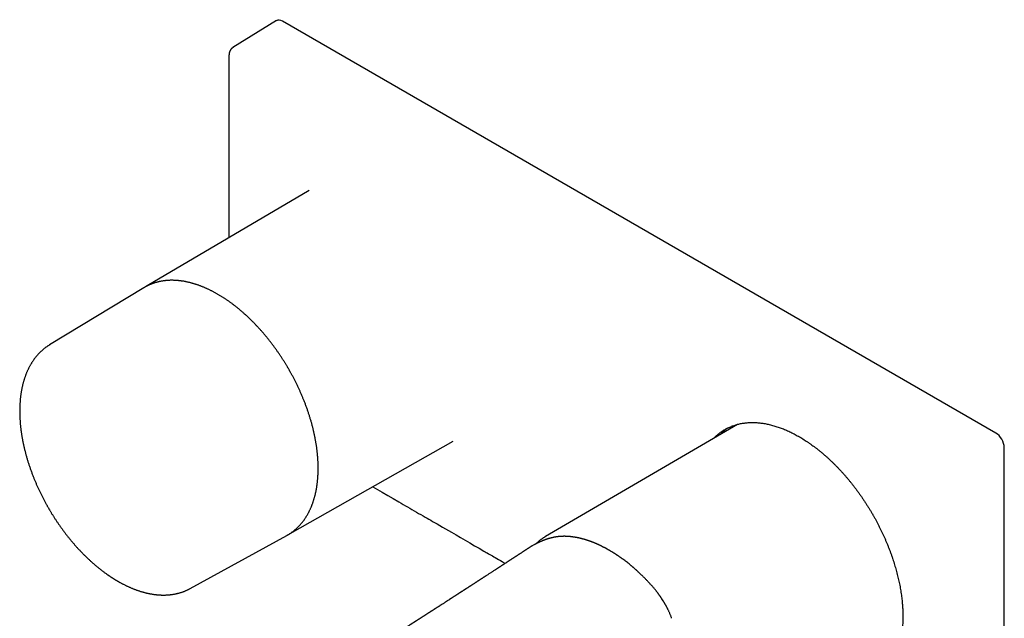
# Model space of a CAD drawing. Units: millimetres. Extents: x 8 to 588, y 12 to 376.
# Drawn here: x 409 to 576, y 125 to 226 of the extents above; entities that cross this region are included whole.
import ezdxf

# ---------------------------------------------------------------- set-up
doc = ezdxf.new("R2010")
doc.units = ezdxf.units.MM

msp = doc.modelspace()

# ---------------------------------------------------------------- linework, layer by layer
at = {"color": 7, "linetype": 'Continuous', "lineweight": 30}
for p, q in [((452.85, 225.99), (445.47, 221.42)), ((574.78, 156.09), (453.87, 225.9)), ((458.38, 197.18), (430.94, 181.06)), ((430.35, 180.71), (414.4, 171.04)), ((530.98, 157.56), (498.43, 138.54)), ((455.19, 139.06), (482.77, 154.7)), ((576.2, 95.67), (576.2, 153.65)), ((438.24, 129.74), (454.59, 138.72)), ((454.59, 138.72), (454.65, 138.76)), ((498.43, 138.54), (498.43, 138.54)), ((495.54, 136.54), (495.51, 136.52))]:
    msp.add_line(p, q, dxfattribs=at)
at = {"color": 7, "linetype": 'Continuous', "lineweight": 30, "flags": 128}
for points in [[(430.41, 180.74), (430.38, 180.73), (430.35, 180.71)], [(469.15, 146.98), (469.17, 146.97), (469.96, 146.51), (470.75, 146.05), (471.69, 145.51), (472.63, 144.97), (473.58, 144.42), (473.95, 144.21), (474.33, 143.99), (474.7, 143.78), (475.06, 143.56), (475.42, 143.36), (475.77, 143.15), (476.17, 142.93), (476.56, 142.7), (476.94, 142.48), (477.31, 142.27), (477.68, 142.06), (478.03, 141.85), (478.36, 141.66), (478.68, 141.48), (478.99, 141.3), (479.29, 141.12), (479.6, 140.95), (480.06, 140.68), (480.53, 140.41), (481.01, 140.13), (481.5, 139.85), (481.99, 139.56), (482.5, 139.27), (483.28, 138.82), (484.06, 138.37), (484.85, 137.91), (485.64, 137.46), (486.42, 137), (487.21, 136.55), (488, 136.09), (488.19, 135.98), (488.38, 135.87), (488.58, 135.76), (488.79, 135.64), (489, 135.52), (489.21, 135.39), (489.44, 135.26), (489.66, 135.13), (489.9, 135), (490.19, 134.83), (490.49, 134.66), (490.8, 134.48), (491.12, 134.29), (491.44, 134.1), (491.62, 134)]]:
    msp.add_lwpolyline(points, dxfattribs=at)
at = {"color": 7, "linetype": 'Continuous', "lineweight": 30}
for centre, ratio, start_param, end_param in [((453.87, 224.26), 0.577206, 5.498021, 6.300635), ((574.78, 154.46), 0.577557, 3.927224, 5.497716)]:
    msp.add_ellipse(centre, major_axis=(-1, 1.73), ratio=ratio, start_param=start_param, end_param=end_param, dxfattribs=at)
for points, knots in [([(445.47, 221.42), (445.45, 221.41), (445.43, 221.4), (445.4, 221.38), (445.38, 221.36), (445.36, 221.35), (445.34, 221.34), (445.33, 221.32), (445.3, 221.3), (445.27, 221.27), (445.24, 221.25), (445.21, 221.21), (445.18, 221.18), (445.15, 221.15), (445.12, 221.11), (445.09, 221.08), (445.06, 221.04), (445.03, 220.99), (445.01, 220.95), (444.98, 220.9), (444.96, 220.86), (444.94, 220.82), (444.92, 220.77), (444.9, 220.72), (444.88, 220.67), (444.87, 220.63), (444.85, 220.58), (444.84, 220.53), (444.83, 220.5), (444.83, 220.46), (444.82, 220.43), (444.82, 220.4), (444.81, 220.37), (444.81, 220.35), (444.81, 220.33), (444.8, 220.3), (444.8, 220.28), (444.8, 220.25), (444.8, 220.22), (444.79, 220.17), (444.79, 220.14), (444.79, 220.12)], [0, 0, 0, 0, 0.030555, 0.055105, 0.073658, 0.086278, 0.096663, 0.107065, 0.131939, 0.159157, 0.186303, 0.216688, 0.24616, 0.272885, 0.302932, 0.330648, 0.361646, 0.399735, 0.437695, 0.468545, 0.495334, 0.526993, 0.569338, 0.600682, 0.629017, 0.66333, 0.700957, 0.729098, 0.749611, 0.775181, 0.798494, 0.818156, 0.834673, 0.850392, 0.865634, 0.879478, 0.89428, 0.910308, 0.932273, 0.962215, 1, 1, 1, 1]), ([(444.79, 220.12), (444.79, 219.93), (444.79, 219.55), (444.79, 219), (444.79, 218.45), (444.79, 217.91), (444.79, 217.39), (444.79, 216.88), (444.79, 216.38), (444.79, 215.9), (444.79, 215.42), (444.79, 214.94), (444.79, 214.48), (444.79, 214.03), (444.79, 213.58), (444.79, 213.15), (444.79, 212.73), (444.79, 212.31), (444.79, 211.91), (444.79, 211.52), (444.79, 211.14), (444.79, 210.77), (444.79, 210.41), (444.79, 210.06), (444.79, 209.73), (444.79, 209.42), (444.79, 209.13), (444.79, 208.85), (444.79, 208.58), (444.79, 208.31), (444.79, 208.07), (444.79, 207.84), (444.79, 207.64), (444.79, 207.44), (444.79, 207.24), (444.79, 206.86), (444.79, 206.32), (444.79, 205.62), (444.79, 204.89), (444.79, 204.12), (444.79, 203.3), (444.79, 202.43), (444.79, 201.52), (444.79, 200.56), (444.79, 199.6), (444.79, 198.64), (444.79, 197.68), (444.79, 195.52), (444.79, 192.7), (444.79, 190.19), (444.79, 189.2)], [0, 0, 0, 0, 0.018378, 0.036416, 0.054114, 0.071471, 0.088488, 0.104871, 0.120925, 0.13665, 0.152048, 0.167421, 0.182453, 0.197143, 0.211492, 0.225498, 0.239163, 0.252486, 0.265468, 0.278107, 0.290405, 0.302362, 0.313976, 0.325249, 0.33618, 0.3459, 0.355333, 0.364478, 0.373337, 0.381908, 0.390192, 0.39705, 0.403697, 0.410135, 0.416368, 0.422549, 0.446934, 0.468848, 0.490895, 0.517316, 0.543926, 0.570726, 0.601409, 0.632337, 0.663447, 0.694567, 0.725686, 0.756806, 0.903513, 1, 1, 1, 1]), ([(454.93, 166.91), (454.88, 166.99), (454.82, 167.1), (454.72, 167.27), (454.64, 167.41), (454.53, 167.58), (454.43, 167.76), (454.31, 167.95), (454.19, 168.14), (454.07, 168.34), (453.94, 168.54), (453.81, 168.74), (453.67, 168.95), (453.54, 169.15), (453.4, 169.36), (453.26, 169.57), (453.12, 169.77), (452.97, 169.98), (452.83, 170.19), (452.68, 170.4), (452.53, 170.6), (452.38, 170.81), (452.22, 171.01), (452.07, 171.22), (451.91, 171.42), (451.75, 171.63), (451.6, 171.83), (451.44, 172.03), (451.27, 172.23), (451.11, 172.43), (450.95, 172.63), (450.78, 172.82), (450.62, 173.02), (450.45, 173.21), (450.28, 173.4), (450.11, 173.59), (449.94, 173.78), (449.77, 173.97), (449.6, 174.16), (449.42, 174.34), (449.25, 174.52), (449.07, 174.71), (448.9, 174.89), (448.72, 175.06), (448.54, 175.24), (448.36, 175.42), (448.18, 175.59), (448, 175.76), (447.82, 175.93), (447.64, 176.1), (447.45, 176.26), (447.27, 176.42), (447.09, 176.59), (446.9, 176.74), (446.72, 176.9), (446.53, 177.06), (446.35, 177.21), (446.16, 177.36), (445.97, 177.51), (445.78, 177.66), (445.6, 177.8), (445.41, 177.95), (445.22, 178.09), (445.03, 178.22), (444.84, 178.36), (444.65, 178.49), (444.46, 178.63), (444.27, 178.76), (444.08, 178.88), (443.89, 179.01), (443.69, 179.13), (443.5, 179.25), (443.31, 179.37), (443.12, 179.48), (442.93, 179.59), (442.74, 179.7), (442.54, 179.81), (442.35, 179.92), (442.16, 180.02), (441.97, 180.12), (441.77, 180.22), (441.58, 180.31), (441.39, 180.41), (441.2, 180.5), (441.01, 180.59), (440.82, 180.67), (440.62, 180.75), (440.43, 180.83), (440.24, 180.91), (440.05, 180.99), (439.86, 181.06), (439.67, 181.13), (439.48, 181.19), (439.29, 181.26), (439.1, 181.32), (438.91, 181.38), (438.72, 181.43), (438.54, 181.49), (438.35, 181.54), (438.16, 181.59), (437.97, 181.63), (437.79, 181.67), (437.6, 181.71), (437.42, 181.75), (437.23, 181.79), (437.05, 181.82), (436.87, 181.85), (436.68, 181.87), (436.5, 181.89), (436.32, 181.91), (436.14, 181.93), (435.96, 181.95), (435.78, 181.96), (435.6, 181.97), (435.43, 181.97), (435.25, 181.98), (435.08, 181.98), (434.9, 181.98), (434.73, 181.97), (434.56, 181.96), (434.38, 181.95), (434.21, 181.94), (434.04, 181.92), (433.87, 181.91), (433.71, 181.88), (433.54, 181.86), (433.38, 181.83), (433.21, 181.8), (433.05, 181.77), (432.89, 181.73), (432.73, 181.69), (432.57, 181.65), (432.41, 181.61), (432.25, 181.56), (432.1, 181.51), (431.94, 181.46), (431.79, 181.4), (431.64, 181.34), (431.49, 181.28), (431.34, 181.22), (431.19, 181.15), (431.04, 181.08), (430.9, 181.01), (430.75, 180.94), (430.61, 180.86), (430.5, 180.8), (430.43, 180.76), (430.41, 180.74)], [0, 0, 0, 0, 0.007249, 0.010242, 0.015206, 0.020371, 0.025921, 0.03172, 0.037714, 0.043858, 0.050124, 0.056486, 0.062929, 0.069439, 0.076006, 0.082621, 0.089278, 0.095971, 0.102696, 0.10945, 0.116228, 0.123029, 0.129851, 0.13669, 0.143546, 0.150417, 0.157302, 0.164199, 0.171108, 0.178027, 0.184957, 0.191895, 0.198842, 0.205797, 0.21276, 0.219729, 0.226705, 0.233687, 0.240674, 0.247667, 0.254665, 0.261668, 0.268676, 0.275687, 0.282703, 0.289723, 0.296746, 0.303773, 0.310803, 0.317836, 0.324873, 0.331912, 0.338954, 0.345999, 0.353046, 0.360096, 0.367148, 0.374202, 0.381259, 0.388317, 0.395378, 0.40244, 0.409505, 0.416571, 0.423639, 0.430708, 0.437779, 0.444852, 0.451926, 0.459002, 0.466079, 0.473157, 0.480237, 0.487318, 0.4944, 0.501483, 0.508567, 0.515652, 0.522739, 0.529826, 0.536914, 0.544003, 0.551092, 0.558183, 0.565274, 0.572366, 0.579458, 0.586551, 0.593644, 0.600738, 0.607831, 0.614926, 0.62202, 0.629114, 0.636209, 0.643303, 0.650398, 0.657492, 0.664586, 0.67168, 0.678773, 0.685865, 0.692958, 0.700049, 0.70714, 0.71423, 0.721319, 0.728407, 0.735494, 0.74258, 0.749664, 0.756748, 0.76383, 0.770911, 0.77799, 0.785068, 0.792144, 0.799218, 0.806292, 0.813363, 0.820433, 0.827502, 0.834569, 0.841634, 0.848699, 0.855761, 0.862823, 0.869884, 0.876944, 0.884003, 0.891061, 0.898119, 0.905177, 0.912234, 0.919293, 0.926351, 0.933411, 0.940471, 0.947533, 0.954597, 0.961662, 0.96873, 0.975801, 0.982875, 0.989952, 0.997034, 1, 1, 1, 1]), ([(430.94, 181.06), (430.93, 181.05), (430.89, 181.03), (430.84, 181), (430.78, 180.97), (430.73, 180.93), (430.68, 180.9), (430.66, 180.88), (430.65, 180.88)], [0, 0, 0, 0, 0.149905, 0.318776, 0.507096, 0.713929, 0.938045, 1, 1, 1, 1]), ([(414.4, 171.04), (414.37, 171.02), (414.29, 170.97), (414.17, 170.9), (414.04, 170.81), (413.9, 170.71), (413.77, 170.62), (413.63, 170.52), (413.5, 170.42), (413.37, 170.31), (413.25, 170.2), (413.12, 170.09), (413, 169.98), (412.87, 169.87), (412.75, 169.75), (412.63, 169.63), (412.52, 169.5), (412.4, 169.38), (412.29, 169.25), (412.18, 169.12), (412.07, 168.99), (411.96, 168.85), (411.85, 168.71), (411.75, 168.57), (411.65, 168.42), (411.55, 168.28), (411.45, 168.13), (411.35, 167.98), (411.26, 167.82), (411.17, 167.67), (411.08, 167.51), (410.99, 167.35), (410.9, 167.18), (410.82, 167.02), (410.74, 166.85), (410.66, 166.68), (410.58, 166.5), (410.5, 166.33), (410.43, 166.15), (410.36, 165.97), (410.29, 165.79), (410.23, 165.6), (410.16, 165.42), (410.1, 165.23), (410.04, 165.04), (409.98, 164.84), (409.93, 164.65), (409.88, 164.45), (409.83, 164.25), (409.78, 164.05), (409.73, 163.85), (409.69, 163.65), (409.65, 163.44), (409.61, 163.23), (409.58, 163.02), (409.54, 162.81), (409.51, 162.6), (409.48, 162.38), (409.46, 162.16), (409.43, 161.95), (409.41, 161.73), (409.39, 161.5), (409.38, 161.28), (409.36, 161.06), (409.35, 160.83), (409.34, 160.6), (409.33, 160.37), (409.33, 160.14), (409.33, 159.91), (409.33, 159.68), (409.33, 159.45), (409.33, 159.21), (409.34, 158.98), (409.35, 158.74), (409.36, 158.5), (409.38, 158.26), (409.39, 158.02), (409.41, 157.78), (409.43, 157.53), (409.46, 157.29), (409.49, 157.05), (409.51, 156.8), (409.54, 156.55), (409.58, 156.31), (409.61, 156.06), (409.65, 155.81), (409.69, 155.56), (409.74, 155.31), (409.78, 155.06), (409.83, 154.81), (409.88, 154.55), (409.93, 154.3), (409.98, 154.05), (410.04, 153.79), (410.1, 153.54), (410.16, 153.28), (410.23, 153.03), (410.29, 152.77), (410.36, 152.51), (410.43, 152.26), (410.5, 152), (410.58, 151.74), (410.65, 151.48), (410.73, 151.22), (410.82, 150.96), (410.9, 150.71), (410.99, 150.45), (411.08, 150.19), (411.17, 149.93), (411.26, 149.67), (411.36, 149.4), (411.45, 149.14), (411.55, 148.88), (411.65, 148.63), (411.75, 148.39), (411.85, 148.15), (411.94, 147.92), (412.04, 147.68), (412.14, 147.45), (412.24, 147.22), (412.35, 146.98), (412.45, 146.75), (412.56, 146.52), (412.67, 146.29), (412.78, 146.06), (412.89, 145.83), (413, 145.6), (413.12, 145.37), (413.23, 145.15), (413.35, 144.92), (413.47, 144.7), (413.58, 144.48), (413.7, 144.26), (413.81, 144.06), (413.91, 143.88), (414, 143.72), (414.09, 143.56), (414.15, 143.45), (414.19, 143.39)], [0, 0, 0, 0, 0.004526, 0.011671, 0.01882, 0.025976, 0.033137, 0.040306, 0.047482, 0.054666, 0.061859, 0.069061, 0.076273, 0.083494, 0.090726, 0.097969, 0.105223, 0.112488, 0.119765, 0.127053, 0.134354, 0.141667, 0.148992, 0.15633, 0.16368, 0.171042, 0.178416, 0.185803, 0.193202, 0.200612, 0.208034, 0.215468, 0.222913, 0.230369, 0.237835, 0.245312, 0.252798, 0.260295, 0.2678, 0.275314, 0.282837, 0.290368, 0.297907, 0.305453, 0.313006, 0.320565, 0.328131, 0.335703, 0.34328, 0.350862, 0.358449, 0.36604, 0.373636, 0.381235, 0.388838, 0.396444, 0.404054, 0.411666, 0.41928, 0.426897, 0.434516, 0.442137, 0.44976, 0.457384, 0.46501, 0.472637, 0.480265, 0.487894, 0.495525, 0.503156, 0.510788, 0.518421, 0.526054, 0.533688, 0.541323, 0.548959, 0.556595, 0.564231, 0.571869, 0.579507, 0.587146, 0.594786, 0.602426, 0.610068, 0.61771, 0.625354, 0.632999, 0.640645, 0.648293, 0.655943, 0.663594, 0.671247, 0.678902, 0.68656, 0.69422, 0.701883, 0.709549, 0.717218, 0.724891, 0.732568, 0.740249, 0.747935, 0.755626, 0.763323, 0.771027, 0.778736, 0.786454, 0.79418, 0.801914, 0.809659, 0.817415, 0.825182, 0.832964, 0.84076, 0.847768, 0.854774, 0.861778, 0.86878, 0.875781, 0.882778, 0.889773, 0.896764, 0.903752, 0.910735, 0.917712, 0.924682, 0.931642, 0.938591, 0.945522, 0.952429, 0.9593, 0.96611, 0.972811, 0.979274, 0.985344, 0.989636, 0.994114, 1, 1, 1, 1]), ([(454.65, 138.76), (454.69, 138.78), (454.78, 138.83), (454.92, 138.91), (455.06, 139), (455.19, 139.09), (455.33, 139.18), (455.46, 139.27), (455.59, 139.37), (455.72, 139.47), (455.85, 139.57), (455.98, 139.68), (456.1, 139.78), (456.23, 139.89), (456.35, 140.01), (456.47, 140.12), (456.59, 140.24), (456.7, 140.36), (456.82, 140.49), (456.93, 140.61), (457.04, 140.74), (457.15, 140.87), (457.26, 141.01), (457.36, 141.14), (457.47, 141.28), (457.57, 141.42), (457.67, 141.57), (457.76, 141.71), (457.86, 141.86), (457.95, 142.01), (458.05, 142.17), (458.14, 142.33), (458.22, 142.48), (458.31, 142.65), (458.39, 142.81), (458.47, 142.98), (458.55, 143.14), (458.63, 143.31), (458.71, 143.49), (458.78, 143.66), (458.85, 143.84), (458.92, 144.02), (458.98, 144.2), (459.05, 144.39), (459.11, 144.57), (459.17, 144.76), (459.23, 144.95), (459.28, 145.14), (459.34, 145.34), (459.39, 145.53), (459.43, 145.73), (459.48, 145.93), (459.52, 146.13), (459.57, 146.34), (459.6, 146.54), (459.64, 146.75), (459.68, 146.96), (459.71, 147.17), (459.74, 147.39), (459.77, 147.6), (459.79, 147.82), (459.81, 148.03), (459.83, 148.25), (459.85, 148.47), (459.87, 148.7), (459.88, 148.92), (459.89, 149.15), (459.9, 149.37), (459.91, 149.6), (459.91, 149.83), (459.91, 150.06), (459.91, 150.3), (459.91, 150.53), (459.9, 150.76), (459.9, 151), (459.89, 151.24), (459.87, 151.48), (459.86, 151.72), (459.84, 151.96), (459.82, 152.2), (459.8, 152.44), (459.78, 152.69), (459.75, 152.93), (459.72, 153.18), (459.69, 153.42), (459.66, 153.67), (459.62, 153.92), (459.58, 154.17), (459.54, 154.42), (459.5, 154.67), (459.45, 154.92), (459.41, 155.18), (459.36, 155.43), (459.31, 155.68), (459.25, 155.94), (459.2, 156.19), (459.14, 156.45), (459.08, 156.71), (459.01, 156.96), (458.95, 157.22), (458.88, 157.48), (458.81, 157.74), (458.74, 158), (458.66, 158.26), (458.58, 158.51), (458.51, 158.78), (458.42, 159.04), (458.34, 159.3), (458.25, 159.56), (458.17, 159.82), (458.08, 160.08), (457.98, 160.34), (457.89, 160.6), (457.79, 160.87), (457.69, 161.13), (457.59, 161.39), (457.49, 161.65), (457.39, 161.89), (457.29, 162.13), (457.19, 162.36), (457.09, 162.6), (456.99, 162.84), (456.89, 163.07), (456.78, 163.3), (456.68, 163.54), (456.57, 163.77), (456.46, 164), (456.35, 164.24), (456.23, 164.47), (456.12, 164.7), (456, 164.93), (455.89, 165.16), (455.77, 165.38), (455.65, 165.61), (455.53, 165.83), (455.42, 166.05), (455.3, 166.25), (455.2, 166.43), (455.11, 166.59), (455.03, 166.74), (454.96, 166.85), (454.93, 166.91)], [0, 0, 0, 0, 0.0065325, 0.0136177, 0.0207073, 0.0278016, 0.034901, 0.0420057, 0.0491161, 0.0562326, 0.0633553, 0.0704845, 0.0776206, 0.0847637, 0.0919141, 0.099072, 0.1062374, 0.1134106, 0.1205917, 0.1277807, 0.1349778, 0.142183, 0.1493962, 0.1566176, 0.1638469, 0.1710843, 0.1783297, 0.1855828, 0.1928437, 0.2001121, 0.207388, 0.2146711, 0.2219613, 0.2292584, 0.2365621, 0.2438724, 0.2511888, 0.2585113, 0.2658396, 0.2731734, 0.2805126, 0.2878568, 0.2952059, 0.3025596, 0.3099176, 0.3172798, 0.324646, 0.3320158, 0.3393892, 0.3467658, 0.3541456, 0.3615283, 0.3689137, 0.3763016, 0.383692, 0.3910845, 0.3984792, 0.4058758, 0.4132743, 0.4206744, 0.4280762, 0.4354794, 0.442884, 0.4502899, 0.457697, 0.4651053, 0.4725147, 0.4799251, 0.4873365, 0.4947488, 0.502162, 0.5095761, 0.516991, 0.5244069, 0.5318235, 0.5392411, 0.5466595, 0.5540788, 0.561499, 0.5689202, 0.5763424, 0.5837656, 0.5911899, 0.5986154, 0.6060421, 0.6134701, 0.6208995, 0.6283304, 0.6357629, 0.6431971, 0.6506331, 0.658071, 0.6655111, 0.6729534, 0.6803981, 0.6878455, 0.6952956, 0.7027488, 0.7102052, 0.7176651, 0.7251287, 0.7325965, 0.7400686, 0.7475455, 0.7550275, 0.762515, 0.7700086, 0.7775087, 0.7850159, 0.7925309, 0.8000544, 0.8075871, 0.8151299, 0.8226839, 0.8302503, 0.8378303, 0.8454255, 0.8522519, 0.8590773, 0.8659012, 0.8727234, 0.8795435, 0.8863614, 0.8931766, 0.8999886, 0.906797, 0.9136008, 0.9203991, 0.9271903, 0.9339723, 0.9407422, 0.9474953, 0.9542241, 0.9609158, 0.967546, 0.9740624, 0.9803295, 0.98609, 0.9901639, 0.9945738, 1, 1, 1, 1]), ([(526.95, 155.2), (526.98, 155.24), (527.09, 155.36), (527.29, 155.54), (527.52, 155.75), (527.75, 155.94), (527.99, 156.13), (528.24, 156.31), (528.49, 156.47), (528.74, 156.63), (529.01, 156.78), (529.27, 156.92), (529.55, 157.05), (529.82, 157.17), (530.11, 157.29), (530.41, 157.39), (530.71, 157.49), (531.02, 157.57), (531.34, 157.65), (531.66, 157.71), (531.98, 157.77), (532.3, 157.81), (532.61, 157.84), (532.94, 157.86), (533.26, 157.88), (533.59, 157.88), (533.92, 157.87), (534.25, 157.85), (534.59, 157.83), (534.93, 157.79), (535.28, 157.74), (535.64, 157.69), (536, 157.62), (536.36, 157.54), (536.73, 157.45), (537.11, 157.34), (537.48, 157.23), (537.85, 157.11), (538.21, 156.99), (538.57, 156.85), (538.93, 156.71), (539.29, 156.55), (539.66, 156.39), (540.02, 156.22), (540.39, 156.04), (540.75, 155.84), (541.12, 155.64), (541.5, 155.43), (541.88, 155.2), (542.25, 154.97), (542.64, 154.72), (543.02, 154.46), (543.4, 154.2), (543.77, 153.93), (544.14, 153.66), (544.49, 153.39), (544.85, 153.1), (545.21, 152.81), (545.57, 152.5), (545.93, 152.19), (546.29, 151.87), (546.64, 151.54), (547, 151.2), (547.35, 150.86), (547.71, 150.5), (548.06, 150.14), (548.41, 149.77), (548.75, 149.39), (549.09, 149.01), (549.42, 148.63), (549.74, 148.25), (550.06, 147.86), (550.38, 147.47), (550.69, 147.07), (551, 146.67), (551.3, 146.26), (551.6, 145.84), (551.9, 145.42), (552.19, 144.99), (552.49, 144.55), (552.78, 144.1), (553.07, 143.64), (553.36, 143.18), (553.63, 142.72), (553.9, 142.26), (554.16, 141.81), (554.41, 141.36), (554.65, 140.9), (554.89, 140.45), (555.12, 139.99), (555.34, 139.53), (555.56, 139.06), (555.78, 138.6), (555.99, 138.13), (556.19, 137.66), (556.39, 137.17), (556.59, 136.68), (556.78, 136.19), (556.96, 135.7), (557.14, 135.2), (557.3, 134.72), (557.46, 134.24), (557.6, 133.77), (557.74, 133.3), (557.88, 132.84), (558, 132.37), (558.12, 131.9), (558.23, 131.44), (558.34, 130.97), (558.43, 130.51), (558.52, 130.04), (558.61, 129.57), (558.68, 129.09), (558.75, 128.62), (558.81, 128.15), (558.87, 127.68), (558.91, 127.25), (558.94, 126.84), (558.97, 126.47), (558.98, 126.11), (559, 125.74), (559.01, 125.38), (559.01, 125.14), (559.01, 125.02)], [0, 0, 0, 0, 0.004193, 0.01272, 0.021243, 0.029446, 0.037652, 0.04586, 0.054068, 0.062274, 0.070477, 0.078707, 0.08694, 0.095172, 0.103403, 0.112015, 0.120631, 0.129249, 0.137867, 0.146483, 0.155095, 0.163298, 0.171505, 0.179713, 0.187921, 0.196128, 0.204331, 0.212562, 0.220795, 0.229028, 0.237259, 0.245772, 0.254287, 0.262801, 0.271314, 0.280134, 0.288955, 0.297157, 0.305364, 0.313571, 0.321779, 0.329986, 0.338188, 0.346419, 0.354651, 0.362884, 0.371115, 0.379627, 0.388141, 0.396656, 0.405168, 0.413988, 0.422808, 0.430996, 0.439185, 0.447375, 0.455563, 0.463882, 0.472204, 0.480529, 0.488853, 0.497175, 0.505494, 0.514018, 0.522545, 0.531075, 0.539605, 0.548132, 0.556656, 0.564844, 0.573034, 0.581224, 0.589412, 0.597643, 0.605877, 0.614113, 0.622349, 0.630584, 0.638814, 0.647426, 0.656042, 0.66466, 0.673278, 0.681894, 0.690506, 0.698695, 0.706885, 0.715075, 0.723263, 0.731494, 0.739728, 0.747964, 0.7562, 0.764435, 0.772666, 0.781278, 0.789894, 0.798512, 0.80713, 0.815746, 0.824358, 0.832546, 0.840736, 0.848926, 0.857114, 0.865345, 0.873579, 0.881816, 0.890052, 0.898286, 0.906517, 0.915129, 0.923745, 0.932363, 0.940981, 0.949597, 0.958209, 0.965165, 0.97212, 0.979076, 0.98605, 0.993025, 1, 1, 1, 1]), ([(529.38, 156.97), (529.36, 156.96), (529.26, 156.89), (529.08, 156.76), (528.84, 156.58), (528.6, 156.38), (528.38, 156.18), (528.18, 156), (528.07, 155.88), (528.02, 155.83)], [0, 0, 0, 0, 0.037445, 0.2092, 0.380955, 0.552673, 0.724318, 0.896548, 1, 1, 1, 1]), ([(414.19, 143.39), (414.24, 143.31), (414.3, 143.2), (414.4, 143.04), (414.48, 142.89), (414.58, 142.72), (414.69, 142.55), (414.8, 142.36), (414.92, 142.17), (415.05, 141.97), (415.17, 141.78), (415.3, 141.57), (415.44, 141.37), (415.57, 141.17), (415.71, 140.96), (415.85, 140.76), (415.99, 140.55), (416.13, 140.35), (416.28, 140.14), (416.43, 139.94), (416.57, 139.73), (416.73, 139.53), (416.88, 139.32), (417.03, 139.12), (417.19, 138.92), (417.34, 138.72), (417.5, 138.52), (417.66, 138.32), (417.82, 138.12), (417.98, 137.93), (418.15, 137.73), (418.31, 137.54), (418.48, 137.34), (418.64, 137.15), (418.81, 136.96), (418.98, 136.77), (419.15, 136.58), (419.32, 136.4), (419.49, 136.22), (419.67, 136.03), (419.84, 135.85), (420.01, 135.67), (420.19, 135.49), (420.37, 135.32), (420.54, 135.14), (420.72, 134.97), (420.9, 134.8), (421.08, 134.63), (421.26, 134.47), (421.44, 134.3), (421.63, 134.14), (421.81, 133.98), (421.99, 133.82), (422.18, 133.66), (422.36, 133.51), (422.55, 133.35), (422.73, 133.2), (422.92, 133.05), (423.11, 132.91), (423.3, 132.76), (423.48, 132.62), (423.67, 132.48), (423.86, 132.34), (424, 132.24), (424.07, 132.19), (424.08, 132.18)], [0, 0, 0, 0, 0.017285, 0.024442, 0.036308, 0.048658, 0.061929, 0.075797, 0.090132, 0.104828, 0.119813, 0.135032, 0.150443, 0.166014, 0.181722, 0.197545, 0.213469, 0.22948, 0.245568, 0.261724, 0.27794, 0.294211, 0.31053, 0.326893, 0.343295, 0.359735, 0.376207, 0.392711, 0.409242, 0.4258, 0.442382, 0.458986, 0.475612, 0.492257, 0.50892, 0.525601, 0.542298, 0.55901, 0.575737, 0.592478, 0.609231, 0.625997, 0.642774, 0.659563, 0.676363, 0.693172, 0.709992, 0.726821, 0.743658, 0.760505, 0.777359, 0.794222, 0.811092, 0.82797, 0.844855, 0.861747, 0.878645, 0.89555, 0.912462, 0.929379, 0.946302, 0.963231, 0.980165, 0.997104, 1, 1, 1, 1]), ([(454.88, 138.89), (454.89, 138.89), (454.91, 138.91), (454.97, 138.94), (455.05, 138.98), (455.12, 139.02), (455.17, 139.05), (455.19, 139.06)], [0, 0, 0, 0, 0.004147, 0.283351, 0.542376, 0.781249, 1, 1, 1, 1]), ([(498.43, 138.54), (498.4, 138.52), (498.32, 138.47), (498.19, 138.4), (498.05, 138.31), (497.92, 138.21), (497.78, 138.12), (497.65, 138.02), (497.51, 137.92), (497.38, 137.82), (497.25, 137.71), (497.12, 137.61), (497, 137.5), (496.88, 137.39), (496.8, 137.31), (496.76, 137.28)], [0, 0, 0, 0, 0.0533334, 0.1327661, 0.2122032, 0.291651, 0.3711161, 0.4506047, 0.5301231, 0.6096773, 0.6892734, 0.7689168, 0.8486132, 0.9283676, 1, 1, 1, 1]), ([(502.68, 138.53), (502.66, 138.53), (502.61, 138.54), (502.53, 138.54), (502.47, 138.55), (502.41, 138.55), (502.36, 138.56), (502.32, 138.56), (502.28, 138.56), (502.25, 138.56), (502.23, 138.57), (502.22, 138.57), (502.2, 138.57), (502.19, 138.57), (502.18, 138.57), (502.17, 138.57), (502.15, 138.57), (502.11, 138.57), (502.07, 138.57), (502.02, 138.58), (501.96, 138.58), (501.89, 138.58), (501.81, 138.58), (501.72, 138.59), (501.63, 138.59), (501.54, 138.59), (501.47, 138.58), (501.42, 138.58), (501.37, 138.58), (501.32, 138.58), (501.27, 138.58), (501.23, 138.58), (501.19, 138.58), (501.14, 138.57), (501.07, 138.57), (501, 138.56), (500.92, 138.56), (500.85, 138.55), (500.78, 138.55), (500.72, 138.54), (500.66, 138.53), (500.59, 138.53), (500.52, 138.52), (500.45, 138.51), (500.39, 138.5), (500.33, 138.49), (500.27, 138.48), (500.21, 138.48), (500.16, 138.47), (500.12, 138.46), (500.09, 138.46), (500.07, 138.45), (500.04, 138.45), (500.02, 138.44), (500, 138.44), (499.96, 138.43), (499.92, 138.43), (499.88, 138.42), (499.79, 138.4), (499.65, 138.37), (499.51, 138.34), (499.39, 138.31), (499.31, 138.29), (499.23, 138.27), (499.15, 138.25), (499.07, 138.22), (498.99, 138.2), (498.91, 138.18), (498.85, 138.16), (498.79, 138.14), (498.75, 138.13), (498.71, 138.11), (498.67, 138.1), (498.63, 138.09), (498.58, 138.07), (498.53, 138.05), (498.46, 138.03), (498.38, 138), (498.3, 137.97), (498.21, 137.93), (498.1, 137.9), (498, 137.85), (497.88, 137.81), (497.76, 137.75), (497.63, 137.7), (497.53, 137.65), (497.49, 137.63)], [0, 0, 0, 0, 0.015817, 0.030179, 0.043088, 0.054544, 0.064549, 0.073104, 0.080209, 0.085865, 0.089709, 0.092385, 0.094416, 0.096621, 0.09901, 0.101582, 0.104338, 0.112031, 0.120871, 0.130859, 0.141993, 0.154269, 0.170936, 0.18894, 0.208279, 0.228953, 0.23867, 0.248656, 0.258911, 0.269335, 0.278643, 0.286439, 0.292725, 0.303414, 0.316243, 0.33171, 0.346912, 0.361129, 0.374363, 0.386812, 0.39764, 0.410127, 0.424276, 0.440085, 0.450873, 0.462317, 0.474294, 0.485239, 0.494683, 0.50235, 0.508627, 0.513514, 0.517131, 0.521059, 0.525784, 0.532376, 0.540075, 0.548882, 0.55824, 0.592144, 0.626806, 0.642509, 0.658124, 0.67358, 0.688876, 0.704013, 0.718992, 0.733776, 0.747436, 0.756639, 0.764989, 0.772486, 0.779242, 0.786647, 0.795114, 0.80646, 0.819287, 0.83359, 0.849254, 0.866603, 0.885335, 0.905457, 0.926975, 0.949898, 0.974236, 1, 1, 1, 1]), ([(509.33, 136.17), (509.3, 136.18), (509.24, 136.22), (509.17, 136.26), (509.1, 136.3), (509.03, 136.34), (508.98, 136.37), (508.93, 136.4), (508.89, 136.42), (508.86, 136.43), (508.83, 136.45), (508.82, 136.46), (508.8, 136.47), (508.79, 136.47), (508.78, 136.48), (508.76, 136.49), (508.73, 136.51), (508.69, 136.53), (508.64, 136.55), (508.59, 136.58), (508.51, 136.62), (508.41, 136.68), (508.29, 136.74), (508.18, 136.8), (508.06, 136.86), (507.94, 136.92), (507.81, 136.98), (507.7, 137.03), (507.59, 137.09), (507.49, 137.13), (507.41, 137.17), (507.35, 137.2), (507.29, 137.22), (507.23, 137.25), (507.18, 137.27), (507.11, 137.3), (507.04, 137.33), (506.96, 137.37), (506.87, 137.4), (506.78, 137.44), (506.69, 137.48), (506.61, 137.51), (506.52, 137.55), (506.44, 137.58), (506.37, 137.61), (506.3, 137.63), (506.23, 137.66), (506.17, 137.68), (506.12, 137.7), (506.08, 137.71), (506.05, 137.72), (506.03, 137.73), (506.01, 137.74), (505.99, 137.75), (505.97, 137.75), (505.94, 137.77), (505.9, 137.78), (505.85, 137.8), (505.8, 137.82), (505.72, 137.84), (505.61, 137.88), (505.5, 137.91), (505.4, 137.95), (505.31, 137.98), (505.22, 138), (505.14, 138.03), (505.07, 138.05), (505, 138.07), (504.93, 138.09), (504.85, 138.11), (504.77, 138.13), (504.68, 138.15), (504.59, 138.18), (504.49, 138.2), (504.4, 138.23), (504.3, 138.25), (504.21, 138.27), (504.12, 138.29), (504.05, 138.31), (503.99, 138.32), (503.95, 138.33), (503.9, 138.34), (503.87, 138.34), (503.83, 138.35), (503.81, 138.36), (503.79, 138.36), (503.77, 138.36), (503.76, 138.37), (503.74, 138.37), (503.72, 138.37), (503.69, 138.38), (503.66, 138.38), (503.61, 138.39), (503.57, 138.4), (503.51, 138.41), (503.45, 138.42), (503.37, 138.43), (503.29, 138.45), (503.18, 138.46), (503.07, 138.48), (502.95, 138.5), (502.82, 138.51), (502.73, 138.52), (502.68, 138.53)], [0, 0, 0, 0, 0.012534, 0.023978, 0.034335, 0.043606, 0.051795, 0.058903, 0.06493, 0.069319, 0.072882, 0.075763, 0.077715, 0.079366, 0.081212, 0.083254, 0.087831, 0.09316, 0.100485, 0.108872, 0.117884, 0.134604, 0.152128, 0.170455, 0.187497, 0.205177, 0.223476, 0.24117, 0.257542, 0.272596, 0.283078, 0.292812, 0.301799, 0.310038, 0.317685, 0.325983, 0.336944, 0.349185, 0.362704, 0.3775, 0.38956, 0.402352, 0.415211, 0.427259, 0.438492, 0.448912, 0.458519, 0.467313, 0.475293, 0.480729, 0.485253, 0.488665, 0.490978, 0.49346, 0.49696, 0.501751, 0.507672, 0.514725, 0.522908, 0.532221, 0.550903, 0.568485, 0.583253, 0.597144, 0.610159, 0.622295, 0.632393, 0.642606, 0.653566, 0.665273, 0.677729, 0.690935, 0.704891, 0.719599, 0.734567, 0.749388, 0.763555, 0.777066, 0.789922, 0.796834, 0.803541, 0.810041, 0.816301, 0.821785, 0.825419, 0.82846, 0.830907, 0.83276, 0.834428, 0.837729, 0.842145, 0.847679, 0.854331, 0.862091, 0.87072, 0.880126, 0.89031, 0.905101, 0.921282, 0.938856, 0.95783, 0.978209, 1, 1, 1, 1]), ([(496.22, 136.98), (496.21, 136.97), (496.08, 136.9), (495.84, 136.76), (495.63, 136.62), (495.53, 136.55)], [0, 0, 0, 0, 0.072508, 0.550733, 1, 1, 1, 1]), ([(497.49, 137.63), (497.47, 137.62), (497.42, 137.6), (497.36, 137.58), (497.31, 137.55), (497.27, 137.53), (497.23, 137.51), (497.21, 137.5), (497.18, 137.49), (497.17, 137.48), (497.16, 137.48), (497.15, 137.47), (497.13, 137.47), (497.11, 137.45), (497.07, 137.44), (497.03, 137.42), (496.98, 137.39), (496.92, 137.36), (496.85, 137.32), (496.77, 137.28), (496.69, 137.24), (496.6, 137.19), (496.44, 137.11), (496.32, 137.04), (496.23, 136.99)], [0, 0, 0, 0, 0.052456, 0.098819, 0.139102, 0.173312, 0.201457, 0.223544, 0.238824, 0.248725, 0.255744, 0.263653, 0.27249, 0.29556, 0.32325, 0.355554, 0.392467, 0.442416, 0.498881, 0.561854, 0.631322, 0.705628, 0.780428, 1, 1, 1, 1]), ([(495.5, 136.54), (495.49, 136.53), (495.46, 136.51), (495.41, 136.48), (495.35, 136.44), (495.29, 136.4), (495.23, 136.36), (495.16, 136.32), (495.09, 136.27), (495.02, 136.22), (494.93, 136.16), (494.85, 136.11), (494.77, 136.06), (494.69, 136.01), (494.6, 135.95), (494.49, 135.87), (494.35, 135.79), (494.24, 135.71), (494.14, 135.65), (494.07, 135.6), (494, 135.56), (493.94, 135.52), (493.88, 135.48), (493.83, 135.44), (493.76, 135.4), (493.7, 135.36), (493.63, 135.31), (493.56, 135.27), (493.49, 135.22), (493.43, 135.18), (493.38, 135.15), (493.33, 135.12), (493.3, 135.1), (493.28, 135.08), (493.25, 135.06), (493.21, 135.04), (493.16, 135.01), (493.11, 134.97), (493.05, 134.93), (492.99, 134.9), (492.93, 134.86), (492.89, 134.83), (492.84, 134.8), (492.81, 134.78), (492.79, 134.76), (492.77, 134.75), (492.75, 134.74), (492.72, 134.72), (492.69, 134.7), (492.64, 134.67), (492.6, 134.64), (492.55, 134.61), (492.49, 134.57), (492.44, 134.54), (492.39, 134.5), (492.33, 134.47), (492.28, 134.43), (492.22, 134.39), (492.16, 134.35), (492.11, 134.32), (492.06, 134.29), (492.01, 134.26), (491.96, 134.23), (491.91, 134.19), (491.87, 134.16), (491.79, 134.12), (491.7, 134.05), (491.57, 133.97), (491.46, 133.9), (491.37, 133.84), (491.31, 133.8), (491.24, 133.76), (491.18, 133.71), (491.1, 133.67), (491.03, 133.62), (490.94, 133.56), (490.84, 133.5), (490.74, 133.43), (490.64, 133.37), (490.55, 133.3), (490.46, 133.25), (490.38, 133.2), (490.3, 133.14), (490.22, 133.09), (490.15, 133.04), (490.07, 132.99), (490, 132.95), (489.89, 132.87), (489.73, 132.77), (489.53, 132.64), (489.33, 132.51), (489.14, 132.39), (488.95, 132.26), (488.75, 132.14), (488.56, 132.01), (488.41, 131.91), (488.31, 131.85), (488.26, 131.82), (488.21, 131.78), (488.16, 131.75), (488.12, 131.73), (488.09, 131.71), (488.06, 131.69), (488.03, 131.67), (488.01, 131.65), (487.99, 131.64), (487.97, 131.63), (487.95, 131.62), (487.94, 131.61), (487.92, 131.6), (487.91, 131.59), (487.88, 131.57), (487.85, 131.55), (487.8, 131.52), (487.76, 131.49), (487.71, 131.46), (487.67, 131.43), (487.62, 131.4), (487.58, 131.37), (487.53, 131.34), (487.48, 131.31), (487.43, 131.28), (487.38, 131.25), (487.34, 131.22), (487.31, 131.2), (487.28, 131.18), (487.26, 131.17), (487.23, 131.15), (487.2, 131.13), (487.15, 131.1), (487.08, 131.05), (486.98, 130.99), (486.89, 130.93), (486.8, 130.87), (486.71, 130.81), (486.63, 130.76), (486.54, 130.7), (486.45, 130.64), (486.33, 130.57), (486.2, 130.48), (486.07, 130.39), (485.95, 130.32), (485.86, 130.26), (485.8, 130.22), (485.73, 130.18), (485.67, 130.14), (485.61, 130.1), (485.57, 130.07), (485.53, 130.05), (485.49, 130.02), (485.45, 130), (485.4, 129.96), (485.34, 129.92), (485.27, 129.88), (485.2, 129.83), (485.13, 129.79), (485.06, 129.74), (485, 129.7), (484.95, 129.67), (484.91, 129.64), (484.88, 129.62), (484.85, 129.6), (484.81, 129.58), (484.77, 129.55), (484.72, 129.52), (484.67, 129.49), (484.62, 129.46), (484.57, 129.42), (484.51, 129.38), (484.44, 129.34), (484.38, 129.3), (484.32, 129.26), (484.27, 129.23), (484.23, 129.21), (484.2, 129.19), (484.17, 129.17), (484.15, 129.15), (484.12, 129.14), (484.09, 129.12), (484.06, 129.09), (484.01, 129.06), (483.96, 129.03), (483.91, 129), (483.86, 128.97), (483.81, 128.94), (483.77, 128.91), (483.72, 128.88), (483.68, 128.85), (483.65, 128.83), (483.62, 128.81), (483.59, 128.79), (483.56, 128.77), (483.53, 128.75), (483.48, 128.72), (483.43, 128.69), (483.35, 128.64), (483.24, 128.57), (483.14, 128.5), (483.06, 128.45), (483.01, 128.41), (482.96, 128.38), (482.92, 128.36), (482.89, 128.34), (482.87, 128.32), (482.84, 128.31), (482.81, 128.29), (482.79, 128.27), (482.75, 128.25), (482.72, 128.23), (482.67, 128.2), (482.62, 128.16), (482.55, 128.12), (482.49, 128.08), (482.43, 128.04), (482.37, 128), (482.31, 127.97), (482.26, 127.93), (482.2, 127.89), (482.13, 127.85), (482.03, 127.78), (481.91, 127.71), (481.78, 127.63), (481.66, 127.55), (481.54, 127.47), (481.43, 127.4), (481.3, 127.31), (481.16, 127.22), (480.99, 127.11), (480.85, 127.02), (480.72, 126.94), (480.61, 126.87), (480.51, 126.8), (480.42, 126.75), (480.34, 126.69), (480.27, 126.65), (480.19, 126.6), (480.11, 126.55), (480.03, 126.49), (479.94, 126.44), (479.86, 126.38), (479.77, 126.33), (479.71, 126.29), (479.66, 126.25), (479.62, 126.23), (479.58, 126.21), (479.54, 126.18), (479.5, 126.15), (479.44, 126.11), (479.37, 126.07), (479.3, 126.03), (479.24, 125.98), (479.17, 125.94), (479.12, 125.91), (479.06, 125.87), (479.02, 125.84), (478.98, 125.82), (478.96, 125.8), (478.93, 125.79), (478.91, 125.77), (478.87, 125.75), (478.83, 125.72), (478.78, 125.69), (478.72, 125.65), (478.65, 125.61), (478.59, 125.57), (478.52, 125.52), (478.45, 125.48), (478.39, 125.44), (478.34, 125.41), (478.3, 125.38), (478.27, 125.36), (478.25, 125.35), (478.23, 125.33), (478.2, 125.32), (478.18, 125.3), (478.14, 125.28), (478.1, 125.25), (478.05, 125.22), (478, 125.19), (477.96, 125.16), (477.91, 125.13), (477.86, 125.1), (477.81, 125.06), (477.76, 125.03), (477.72, 125.01), (477.69, 124.99), (477.66, 124.97), (477.63, 124.95), (477.59, 124.92), (477.55, 124.9), (477.5, 124.86), (477.44, 124.83), (477.39, 124.79), (477.32, 124.75), (477.23, 124.69), (477.15, 124.64), (477.08, 124.6), (477.04, 124.57), (477, 124.55), (476.97, 124.53), (476.94, 124.51), (476.91, 124.49), (476.88, 124.47), (476.83, 124.44), (476.78, 124.4), (476.72, 124.37), (476.66, 124.33), (476.59, 124.28), (476.52, 124.24), (476.46, 124.2), (476.41, 124.17), (476.37, 124.14), (476.33, 124.11), (476.29, 124.09), (476.26, 124.07), (476.24, 124.06), (476.22, 124.04), (476.2, 124.03), (476.17, 124.01), (476.13, 123.99), (476.08, 123.95), (476.02, 123.92), (475.96, 123.88), (475.9, 123.84), (475.85, 123.81), (475.81, 123.78), (475.77, 123.76), (475.73, 123.73), (475.68, 123.7), (475.64, 123.67), (475.6, 123.65), (475.56, 123.62), (475.53, 123.6), (475.5, 123.58), (475.48, 123.57), (475.45, 123.55), (475.43, 123.54), (475.4, 123.52), (475.36, 123.49), (475.31, 123.46), (475.25, 123.42), (475.18, 123.38), (475.11, 123.33), (475.04, 123.29), (474.97, 123.24), (474.9, 123.2), (474.85, 123.17), (474.8, 123.14), (474.76, 123.11), (474.72, 123.08), (474.67, 123.05), (474.61, 123.01), (474.53, 122.96), (474.42, 122.89), (474.31, 122.82), (474.21, 122.76), (474.14, 122.71), (474.07, 122.66), (473.99, 122.61), (473.91, 122.56), (473.83, 122.51), (473.76, 122.47), (473.71, 122.43), (473.67, 122.41), (473.64, 122.39), (473.6, 122.37), (473.57, 122.34), (473.53, 122.32), (473.49, 122.29), (473.43, 122.26), (473.37, 122.22), (473.33, 122.19), (473.3, 122.17), (473.29, 122.17)], [0, 0, 0, 0, 0.001468, 0.004112, 0.006845, 0.009613, 0.012465, 0.015394, 0.018227, 0.022178, 0.025919, 0.029592, 0.033216, 0.036815, 0.040401, 0.046162, 0.052118, 0.058382, 0.061862, 0.065253, 0.068412, 0.071338, 0.073635, 0.076248, 0.07917, 0.082106, 0.085464, 0.088675, 0.091737, 0.094518, 0.096933, 0.098981, 0.100151, 0.101286, 0.10266, 0.104281, 0.10615, 0.108859, 0.111682, 0.114617, 0.11689, 0.119143, 0.121082, 0.122681, 0.123697, 0.124543, 0.125428, 0.126383, 0.128111, 0.130029, 0.132139, 0.134459, 0.137042, 0.139258, 0.141637, 0.14418, 0.146885, 0.14952, 0.152175, 0.154528, 0.156742, 0.158933, 0.1611, 0.163245, 0.165379, 0.167504, 0.173143, 0.17891, 0.184878, 0.187797, 0.190787, 0.193847, 0.196846, 0.199592, 0.203507, 0.207351, 0.211872, 0.216558, 0.221025, 0.225272, 0.229329, 0.232698, 0.236343, 0.240017, 0.243478, 0.246753, 0.250041, 0.253383, 0.262109, 0.271341, 0.280993, 0.288796, 0.297772, 0.306587, 0.31489, 0.324347, 0.326581, 0.328695, 0.331052, 0.33368, 0.335129, 0.336518, 0.337839, 0.339093, 0.340274, 0.341253, 0.341978, 0.342518, 0.34314, 0.343871, 0.344711, 0.345659, 0.347368, 0.349346, 0.351505, 0.353428, 0.355428, 0.357506, 0.35966, 0.361891, 0.364199, 0.366541, 0.368647, 0.370293, 0.371708, 0.372892, 0.373995, 0.375221, 0.376572, 0.378047, 0.382222, 0.38645, 0.390636, 0.394755, 0.39873, 0.402556, 0.406278, 0.409932, 0.415657, 0.421545, 0.427619, 0.433923, 0.436859, 0.439866, 0.442939, 0.445834, 0.448413, 0.450217, 0.45183, 0.453507, 0.455402, 0.457517, 0.460531, 0.463793, 0.466974, 0.470053, 0.47303, 0.475893, 0.47847, 0.479985, 0.48135, 0.482658, 0.484229, 0.486089, 0.488197, 0.490519, 0.492805, 0.495028, 0.498096, 0.501036, 0.503849, 0.506512, 0.5089, 0.510426, 0.511801, 0.513026, 0.514102, 0.51518, 0.516516, 0.518114, 0.520174, 0.522467, 0.524759, 0.527038, 0.529302, 0.531348, 0.533367, 0.53519, 0.536767, 0.538099, 0.539185, 0.540257, 0.541994, 0.544036, 0.546384, 0.549031, 0.554711, 0.560722, 0.563173, 0.565623, 0.567739, 0.569466, 0.570716, 0.571736, 0.572834, 0.574031, 0.575328, 0.576725, 0.578222, 0.580448, 0.582935, 0.585701, 0.588746, 0.591382, 0.594184, 0.596798, 0.599069, 0.600999, 0.604714, 0.608799, 0.614717, 0.620427, 0.625877, 0.631161, 0.636301, 0.641314, 0.64842, 0.655781, 0.663433, 0.668081, 0.672834, 0.677537, 0.681872, 0.685075, 0.688317, 0.691737, 0.695332, 0.699064, 0.702847, 0.706746, 0.7106, 0.71416, 0.715748, 0.71727, 0.718877, 0.720707, 0.722761, 0.725025, 0.728503, 0.731709, 0.734645, 0.73749, 0.740037, 0.742327, 0.744362, 0.746143, 0.747028, 0.74801, 0.749258, 0.750773, 0.752553, 0.755213, 0.757849, 0.760402, 0.763688, 0.766823, 0.769807, 0.772547, 0.774633, 0.776463, 0.778037, 0.778846, 0.779676, 0.780694, 0.781903, 0.783591, 0.785547, 0.787673, 0.789725, 0.791692, 0.793575, 0.79624, 0.798705, 0.800853, 0.802649, 0.803813, 0.804998, 0.806431, 0.808112, 0.810078, 0.812301, 0.81477, 0.81727, 0.819715, 0.824358, 0.82879, 0.830966, 0.832938, 0.834632, 0.836047, 0.837205, 0.838435, 0.839856, 0.841939, 0.844329, 0.847016, 0.849853, 0.852794, 0.855841, 0.858993, 0.860986, 0.86299, 0.864784, 0.86632, 0.867599, 0.868605, 0.869466, 0.870394, 0.871397, 0.873415, 0.87568, 0.878197, 0.881026, 0.884189, 0.885864, 0.887619, 0.889455, 0.891371, 0.893367, 0.895409, 0.897273, 0.898921, 0.900403, 0.901653, 0.902688, 0.903738, 0.904881, 0.906116, 0.907444, 0.910107, 0.912909, 0.915803, 0.919008, 0.922318, 0.925537, 0.928387, 0.930864, 0.932646, 0.934447, 0.936478, 0.938739, 0.941231, 0.943856, 0.94985, 0.955553, 0.959059, 0.962385, 0.965563, 0.968902, 0.972484, 0.976289, 0.980027, 0.981621, 0.983185, 0.984718, 0.986219, 0.98771, 0.989395, 0.991326, 0.993734, 0.996441, 0.999445, 1, 1, 1, 1]), ([(515.89, 130.84), (515.83, 130.9), (515.72, 131.02), (515.55, 131.2), (515.38, 131.36), (515.23, 131.52), (515.07, 131.67), (514.93, 131.81), (514.8, 131.95), (514.67, 132.07), (514.55, 132.18), (514.44, 132.29), (514.33, 132.39), (514.22, 132.49), (514.12, 132.58), (514.03, 132.67), (513.94, 132.75), (513.86, 132.83), (513.78, 132.9), (513.7, 132.96), (513.63, 133.03), (513.57, 133.08), (513.52, 133.13), (513.47, 133.17), (513.42, 133.22), (513.37, 133.26), (513.32, 133.3), (513.28, 133.33), (513.24, 133.36), (513.22, 133.38), (513.19, 133.41), (513.16, 133.44), (513.12, 133.47), (513.08, 133.5), (513.02, 133.55), (512.96, 133.6), (512.89, 133.66), (512.82, 133.72), (512.67, 133.84), (512.46, 134.01), (512.16, 134.25), (511.86, 134.48), (511.62, 134.66), (511.44, 134.79), (511.32, 134.87), (511.2, 134.96), (511.09, 135.04), (510.98, 135.11), (510.9, 135.17), (510.83, 135.21), (510.78, 135.25), (510.74, 135.28), (510.7, 135.31), (510.66, 135.33), (510.61, 135.36), (510.56, 135.4), (510.51, 135.43), (510.45, 135.47), (510.38, 135.52), (510.3, 135.57), (510.22, 135.62), (510.13, 135.68), (510.04, 135.74), (509.93, 135.8), (509.83, 135.87), (509.71, 135.94), (509.59, 136.01), (509.46, 136.09), (509.37, 136.14), (509.33, 136.17)], [0, 0, 0, 0, 0.028297, 0.055493, 0.081596, 0.106613, 0.130551, 0.153414, 0.173991, 0.193621, 0.212308, 0.230055, 0.246863, 0.263668, 0.279422, 0.294128, 0.307788, 0.320402, 0.331973, 0.344272, 0.355123, 0.364528, 0.372488, 0.380198, 0.387753, 0.395261, 0.402722, 0.409972, 0.414118, 0.417775, 0.42188, 0.426745, 0.43237, 0.438755, 0.44742, 0.45718, 0.467981, 0.479016, 0.490008, 0.532788, 0.578273, 0.623256, 0.668532, 0.68642, 0.704367, 0.722326, 0.739347, 0.755056, 0.76945, 0.776936, 0.784009, 0.790669, 0.796916, 0.802769, 0.809216, 0.816334, 0.824463, 0.833602, 0.843755, 0.854922, 0.867106, 0.880308, 0.894531, 0.909778, 0.926051, 0.943038, 0.961022, 0.980008, 1, 1, 1, 1]), ([(424.08, 132.18), (424.11, 132.17), (424.16, 132.13), (424.23, 132.08), (424.29, 132.04), (424.35, 132), (424.4, 131.96), (424.45, 131.93), (424.51, 131.89), (424.58, 131.84), (424.65, 131.79), (424.73, 131.74), (424.81, 131.69), (424.89, 131.63), (424.97, 131.58), (425.04, 131.54), (425.09, 131.51), (425.13, 131.48), (425.16, 131.46), (425.19, 131.45), (425.21, 131.43), (425.23, 131.42), (425.26, 131.4), (425.29, 131.38), (425.33, 131.35), (425.38, 131.32), (425.44, 131.29), (425.5, 131.25), (425.57, 131.2), (425.65, 131.16), (425.74, 131.1), (425.83, 131.05), (425.93, 130.99), (426.03, 130.93), (426.14, 130.87), (426.26, 130.81), (426.34, 130.76), (426.38, 130.74)], [0, 0, 0, 0, 0.033637, 0.06426, 0.091838, 0.116349, 0.137819, 0.15797, 0.188709, 0.218307, 0.24725, 0.280396, 0.316159, 0.35411, 0.38939, 0.420632, 0.440028, 0.456246, 0.470235, 0.483523, 0.492002, 0.501588, 0.513741, 0.528459, 0.545742, 0.565588, 0.590856, 0.619327, 0.650994, 0.685842, 0.723851, 0.764998, 0.806638, 0.851004, 0.898056, 0.947741, 1, 1, 1, 1]), ([(426.38, 130.74), (426.43, 130.71), (426.55, 130.65), (426.73, 130.55), (426.92, 130.45), (427.12, 130.35), (427.31, 130.26), (427.5, 130.16), (427.7, 130.07), (427.89, 129.99), (428.08, 129.9), (428.27, 129.82), (428.47, 129.74), (428.66, 129.66), (428.85, 129.59), (429.04, 129.52), (429.23, 129.45), (429.42, 129.38), (429.61, 129.32), (429.81, 129.26), (430, 129.2), (430.19, 129.15), (430.37, 129.09), (430.56, 129.04), (430.75, 129), (430.94, 128.95), (431.13, 128.91), (431.32, 128.87), (431.5, 128.84), (431.69, 128.81), (431.87, 128.78), (432.06, 128.75), (432.24, 128.72), (432.43, 128.7), (432.61, 128.68), (432.79, 128.67), (432.97, 128.65), (433.15, 128.64), (433.33, 128.64), (433.51, 128.63), (433.69, 128.63), (433.86, 128.63), (434.04, 128.64), (434.22, 128.64), (434.39, 128.65), (434.56, 128.67), (434.73, 128.68), (434.91, 128.7), (435.08, 128.72), (435.24, 128.74), (435.41, 128.77), (435.58, 128.8), (435.74, 128.83), (435.91, 128.87), (436.07, 128.91), (436.23, 128.95), (436.4, 128.99), (436.55, 129.04), (436.71, 129.09), (436.87, 129.14), (437.03, 129.19), (437.18, 129.25), (437.33, 129.31), (437.48, 129.38), (437.63, 129.44), (437.78, 129.51), (437.93, 129.58), (438.08, 129.66), (438.18, 129.71), (438.23, 129.74), (438.24, 129.75)], [0, 0, 0, 0, 0.01257, 0.02764, 0.042712, 0.057786, 0.072862, 0.087939, 0.103018, 0.118097, 0.133177, 0.148257, 0.163338, 0.178418, 0.193497, 0.208576, 0.223654, 0.23873, 0.253803, 0.268875, 0.283944, 0.29901, 0.314072, 0.32913, 0.344184, 0.359233, 0.374277, 0.389314, 0.404346, 0.419371, 0.434389, 0.449399, 0.464401, 0.479395, 0.49438, 0.509355, 0.524321, 0.539277, 0.554222, 0.569157, 0.584081, 0.598993, 0.613895, 0.628784, 0.643663, 0.658529, 0.673384, 0.688228, 0.70306, 0.717881, 0.732692, 0.747492, 0.762281, 0.777062, 0.791833, 0.806596, 0.821351, 0.836099, 0.850841, 0.865577, 0.88031, 0.895039, 0.909765, 0.924491, 0.939216, 0.953943, 0.968672, 0.983404, 0.998142, 1, 1, 1, 1]), ([(519.82, 124.69), (519.8, 124.77), (519.74, 124.92), (519.66, 125.14), (519.57, 125.35), (519.49, 125.56), (519.4, 125.75), (519.32, 125.93), (519.24, 126.1), (519.16, 126.27), (519.08, 126.43), (519, 126.58), (518.92, 126.73), (518.85, 126.86), (518.78, 126.99), (518.71, 127.1), (518.65, 127.21), (518.59, 127.3), (518.54, 127.39), (518.49, 127.47), (518.45, 127.55), (518.34, 127.72), (518.23, 127.89), (518.12, 128.06), (518.07, 128.14), (518.01, 128.22), (517.96, 128.3), (517.9, 128.38), (517.84, 128.46), (517.78, 128.55), (517.72, 128.63), (517.65, 128.73), (517.58, 128.82), (517.5, 128.93), (517.42, 129.04), (517.32, 129.16), (517.23, 129.29), (517.12, 129.43), (517.01, 129.57), (516.89, 129.71), (516.76, 129.86), (516.63, 130.02), (516.49, 130.17), (516.35, 130.33), (516.2, 130.5), (516.05, 130.67), (515.94, 130.78), (515.89, 130.84)], [0, 0, 0, 0, 0.0333463, 0.0654342, 0.0962733, 0.1258716, 0.1542361, 0.1813726, 0.2072863, 0.2319817, 0.2565503, 0.2797897, 0.3017032, 0.3222936, 0.3415634, 0.3595147, 0.3761494, 0.391469, 0.4054751, 0.4181688, 0.4300306, 0.4419133, 0.4984366, 0.5116359, 0.5248802, 0.5381694, 0.5515037, 0.564883, 0.5783075, 0.5923128, 0.6064953, 0.6219794, 0.6387643, 0.6568494, 0.6762342, 0.6969181, 0.7189005, 0.742181, 0.7667593, 0.7926352, 0.8198086, 0.8482795, 0.8763125, 0.9055, 0.9358428, 0.9673423, 1, 1, 1, 1]), ([(559.01, 125.02), (559.01, 124.88), (559.01, 124.6), (558.99, 124.19), (558.98, 123.78), (558.95, 123.38), (558.92, 122.98), (558.87, 122.58), (558.82, 122.19), (558.77, 121.8), (558.7, 121.41), (558.63, 121.03), (558.54, 120.65), (558.45, 120.28), (558.36, 119.92), (558.25, 119.56), (558.14, 119.21), (558.01, 118.87), (557.89, 118.54), (557.76, 118.22), (557.62, 117.91), (557.47, 117.61), (557.32, 117.32), (557.16, 117.03), (557, 116.75), (556.82, 116.48), (556.64, 116.21), (556.45, 115.95), (556.25, 115.7), (556.04, 115.45), (555.83, 115.21), (555.61, 114.97), (555.38, 114.75), (555.14, 114.54), (554.91, 114.35), (554.67, 114.16), (554.43, 113.99), (554.18, 113.82), (553.93, 113.67), (553.67, 113.52), (553.41, 113.38), (553.14, 113.25), (552.86, 113.13), (552.58, 113.02), (552.28, 112.91), (551.98, 112.82), (551.76, 112.76), (551.64, 112.73), (551.63, 112.73)], [0, 0, 0, 0, 0.021767, 0.043543, 0.065323, 0.087104, 0.10888, 0.130646, 0.152838, 0.175035, 0.197232, 0.219424, 0.242043, 0.264673, 0.287308, 0.309943, 0.332572, 0.355192, 0.37692, 0.398653, 0.420386, 0.442115, 0.463956, 0.485807, 0.507663, 0.529519, 0.55137, 0.573211, 0.596064, 0.618928, 0.641797, 0.664666, 0.68753, 0.710383, 0.732112, 0.753845, 0.775578, 0.797307, 0.819148, 0.840999, 0.862855, 0.884711, 0.906562, 0.928404, 0.951257, 0.974121, 0.99699, 1, 1, 1, 1])]:
    msp.add_open_spline(points, degree=3, knots=knots, dxfattribs=at)

doc.saveas('drawing.dxf')
